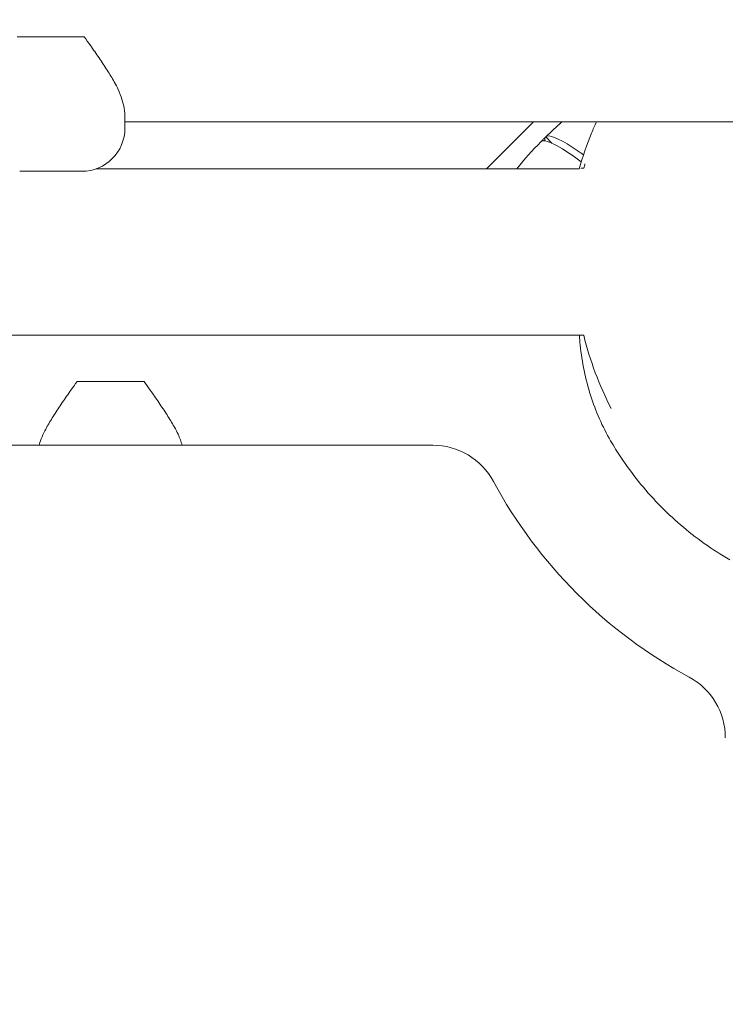
# Model space of a CAD drawing. Units: millimetres. Extents: x -14376 to 4185, y -2567 to 12420.
# Drawn here: x -6127 to -5922, y 5640 to 5925 of the extents above; entities that cross this region are included whole.
import ezdxf

# ---------------------------------------------------------------- set-up
doc = ezdxf.new("R2010")
doc.units = ezdxf.units.MM
doc.header["$MEASUREMENT"] = 0
doc.header["$PDMODE"] = 34
doc.layers.add('BSF_BEM-SI-MIN', color=7, linetype='Continuous')
doc.styles.get("Standard").update_dxf_attribs({"font": 'arial.ttf'})
doc.dimstyles.new('Europa 1-100', dxfattribs={"dimscale": 100, "dimtxt": 2, "dimasz": 2, "dimexe": 2, "dimexo": 3, "dimgap": 2, "dimtad": 0, "dimlfac": 0.001, "dimzin": 0, "dimtxsty": 'Standard', "dimcen": 0, "dimadec": 0, "dimazin": 0, "dimtfac": 1, "dimtofl": 0, "dimtmove": 0, "dimatfit": 3, "dimfxl": 2, "dimfxlon": 1, "dimtolj": 1, "dimtzin": 0, "dimlwd": -1, "dimlwe": -1, "dimarcsym": 0})

# ---------------------------------------------------------------- blocks, each defined once
blk = doc.blocks.new('*D148')
at = {"layer": 'BSF_BEM-SI-MIN', "color": 0, "transparency": 16777216}
for p, q in [((-13976.09, 12420.19), (-14376.09, 12420.19)), ((-14176.09, 12220.19), (-14176.09, 6088.41)), ((-14176.09, -1326.86), (-14176.09, 4804.92)), ((-13976.09, -1526.86), (-14376.09, -1526.86))]:
    blk.add_line(p, q, dxfattribs=at)
for points in [[(-14209.43, 12220.19), (-14142.76, 12220.19), (-14176.09, 12420.19)], [(-14209.43, -1326.86), (-14142.76, -1326.86), (-14176.09, -1526.86)]]:
    blk.add_solid(points, dxfattribs=at)
at = {"layer": 'Defpoints', "color": 0, "transparency": 16777216}
for p in [(-14176.09, 12420.19), (-6882.34, 12420.19), (-1516.01, -1526.86)]:
    blk.add_point(p, dxfattribs=at)
at = {"layer": 'BSF_BEM-SI-MIN', "color": 0, "transparency": 16777216, "insert": (-14176.09, 5446.66), "char_height": 200, "attachment_point": 5, "rotation": 90}
blk.add_mtext('\\A1;13,95m', dxfattribs=at)
blk = doc.blocks.new('*D149')
at = {"layer": 'BSF_BEM-SI-MIN', "color": 0, "transparency": 16777216}
for p, q in [((-13547.53, 10415.85), (-13947.53, 10415.85)), ((-13747.53, 10215.85), (-13747.53, 5822.43)), ((-13747.53, 145.52), (-13747.53, 4538.94)), ((-13547.74, -54.48), (-13947.53, -54.48))]:
    blk.add_line(p, q, dxfattribs=at)
for points in [[(-13780.87, 10215.85), (-13714.2, 10215.85), (-13747.53, 10415.85)], [(-13780.87, 145.52), (-13714.2, 145.52), (-13747.53, -54.48)]]:
    blk.add_solid(points, dxfattribs=at)
at = {"layer": 'Defpoints', "color": 0, "transparency": 16777216}
for p in [(-13747.53, 10415.85), (-6865.84, 10415.85), (-1494.72, -54.48, 403.55)]:
    blk.add_point(p, dxfattribs=at)
at = {"layer": 'BSF_BEM-SI-MIN', "color": 0, "transparency": 16777216, "insert": (-13747.53, 5180.68), "char_height": 200, "attachment_point": 5, "rotation": 90}
blk.add_mtext('\\A1;10,47m', dxfattribs=at)
blk = doc.blocks.new('A$Cd3d25c13')
at = {"color": 0, "linetype": 'Continuous', "lineweight": 0}
for p, q in [((-6108.85, 5920.31), (-6126.85, 5920.31)), ((-6096.35, 5897.01), (-6096.35, 5893.82)), ((-6096.35, 5895.64), (-5901.52, 5895.64)), ((-5991.53, 5882.08), (-5977.97, 5895.64)), ((-5974.38, 5891.3), (-5974.38, 5891.3)), ((-5974.38, 5891.3), (-5972.5, 5889.41)), ((-5975.8, 5889.88), (-5975.8, 5889.88)), ((-6104.56, 5882.08), (-5964.68, 5882.08)), ((-5963.35, 5882.2), (-5964.23, 5882.2)), ((-6108.85, 5881.32), (-6126.85, 5881.32)), ((-6188.19, 5833.78), (-5963.38, 5833.78)), ((-6091.51, 5820.4), (-6109.51, 5820.4)), ((-6007.14, 5801.93), (-6190.11, 5801.93))]:
    blk.add_line(p, q, dxfattribs=at)
for centre, radius, start, end in [((-6108.85, 5893.82), 12.5, 270, 360), ((-5866.34, 5857.93), 100, 165.1754, 165.9525), ((-5866.34, 5857.93), 100, 193.9751, 206.9874), ((-6007.14, 5781.93), 20, 28.3594, 90), ((-5866.34, 5857.93), 140, 208.3594, 241.6406), ((-5942.34, 5717.13), 20, 0, 61.6406)]:
    blk.add_arc(centre, radius, start, end, dxfattribs=at)
for centre, major_axis, ratio, start_param, end_param in [((-6126.85, 5919.54), (-12.5, 0), 0.061746, -1.570796, -1.513634), ((-6108.85, 5919.54), (-12.5, 0), 0.061746, -1.627959, -1.570796), ((-5905.09, 5819.18), (-70.71, 70.71), 0.087156, -0.502965, 0.000875), ((-6109.51, 5819.63), (-12.5, 0), 0.061746, -1.570796, -1.513634), ((-6091.51, 5819.63), (-12.5, 0), 0.061746, -1.627959, -1.570796)]:
    blk.add_ellipse(centre, major_axis=major_axis, ratio=ratio, start_param=start_param, end_param=end_param, dxfattribs=at)
at = {"color": 0, "linetype": 'Continuous', "lineweight": 0, "extrusion": (2.60581e-16, 3.59582e-17, -1)}
blk.add_ellipse((-5903.68, 5820.59), major_axis=(-70.71, 70.71), ratio=0.087156, start_param=-0.114556, end_param=0.000875, dxfattribs=at)
at = {"color": 0, "linetype": 'Continuous', "lineweight": 0}
for points, knots in [([(-6099.34, 5907.06), (-6099.38, 5907.13), (-6099.42, 5907.2), (-6100.07, 5908.33), (-6100.76, 5909.46), (-6102.24, 5911.79), (-6103.04, 5912.99), (-6104.69, 5915.41), (-6105.53, 5916.63), (-6106.97, 5918.67), (-6107.56, 5919.5), (-6108.14, 5920.31)], [77.509767, 77.509767, 77.509767, 77.509767, 77.782707, 77.782707, 81.913202, 81.913202, 86.043696, 86.043696, 90.174191, 90.174191, 93.090694, 93.090694, 93.090694, 93.090694]), ([(-6096.35, 5897.01), (-6096.35, 5897.7), (-6096.41, 5898.59), (-6096.88, 5901.25), (-6097.43, 5903.11), (-6098.61, 5905.71), (-6098.96, 5906.4), (-6099.34, 5907.06)], [170.791637, 170.791637, 170.791637, 170.791637, 176.419181, 176.419181, 184.86452, 184.86452, 187.932384, 187.932384, 187.932384, 187.932384]), ([(-5964.68, 5882.08), (-5963.67, 5885.57), (-5962.47, 5889.01), (-5960.66, 5893.48), (-5960.2, 5894.57), (-5959.72, 5895.64)], [-53.838695, -53.838695, -53.838695, -53.838695, -42.902889, -42.902889, -39.363226, -39.363226, -39.363226, -39.363226]), ([(-5974.38, 5891.3), (-5974.28, 5891.4), (-5974.15, 5891.48), (-5972.71, 5891.85), (-5969.66, 5890.37), (-5965.01, 5887.17), (-5964.51, 5886.83), (-5963.98, 5886.46), (-5963.44, 5886.07)], [-44.089812, -44.089812, -44.089812, -44.089812, -39.062676, -39.062676, 0, 0, 0, 4.258018, 4.258018, 4.258018, 4.258018]), ([(-5955.57, 5803.2), (-5956.77, 5805.27), (-5957.86, 5807.4), (-5959.8, 5811.82), (-5960.65, 5814.09), (-5962.13, 5818.74), (-5962.75, 5821.13), (-5963.75, 5825.98), (-5964.13, 5828.45), (-5964.49, 5831.9), (-5964.57, 5832.84), (-5964.64, 5833.78)], [1.561967, 1.561967, 1.561967, 1.561967, 9.960288, 9.960288, 18.358608, 18.358608, 26.756929, 26.756929, 35.155249, 35.155249, 38.290714, 38.290714, 38.290714, 38.290714]), ([(-6110.22, 5820.4), (-6110.8, 5819.59), (-6111.39, 5818.75), (-6112.83, 5816.72), (-6113.67, 5815.5), (-6115.32, 5813.08), (-6116.12, 5811.88), (-6117.6, 5809.55), (-6118.29, 5808.42), (-6118.94, 5807.29), (-6118.98, 5807.22), (-6119.02, 5807.15)], [1.213992, 1.213992, 1.213992, 1.213992, 4.130494, 4.130494, 8.260989, 8.260989, 12.391483, 12.391483, 16.521978, 16.521978, 16.794919, 16.794919, 16.794919, 16.794919]), ([(-6081.99, 5807.15), (-6082.03, 5807.22), (-6082.07, 5807.29), (-6082.72, 5808.42), (-6083.41, 5809.55), (-6084.9, 5811.88), (-6085.7, 5813.08), (-6087.34, 5815.5), (-6088.19, 5816.72), (-6089.62, 5818.75), (-6090.21, 5819.59), (-6090.79, 5820.4)], [77.509767, 77.509767, 77.509767, 77.509767, 77.782707, 77.782707, 81.913202, 81.913202, 86.043696, 86.043696, 90.174191, 90.174191, 93.090694, 93.090694, 93.090694, 93.090694]), ([(-6119.02, 5807.15), (-6119.43, 5806.43), (-6119.81, 5805.69), (-6120.48, 5804.18), (-6120.76, 5803.42), (-6121.01, 5802.69)], [150.167486, 150.167486, 150.167486, 150.167486, 153.472601, 153.472601, 156.836217, 156.836217, 156.836217, 156.836217]), ([(-6079.77, 5801.93), (-6080.07, 5802.95), (-6080.46, 5804.02), (-6081.26, 5805.8), (-6081.61, 5806.49), (-6081.99, 5807.15)], [180.04878, 180.04878, 180.04878, 180.04878, 184.86452, 184.86452, 187.932384, 187.932384, 187.932384, 187.932384]), ([(-5921.07, 5768.7), (-5923.6, 5770.18), (-5926.06, 5771.76), (-5930.82, 5775.15), (-5933.12, 5776.96), (-5937.54, 5780.76), (-5939.67, 5782.77), (-5943.72, 5786.96), (-5945.64, 5789.14), (-5949.29, 5793.68), (-5951.01, 5796.04), (-5953.65, 5800.01), (-5954.63, 5801.6), (-5955.57, 5803.2)], [0, 0, 0, 0, 8.776663, 8.776663, 17.534956, 17.534956, 26.275041, 26.275041, 35.006836, 35.006836, 43.740478, 43.740478, 49.322694, 49.322694, 49.322694, 49.322694])]:
    blk.add_open_spline(points, degree=3, knots=knots, dxfattribs=at)
for points in [[(-5969.7, 5895.64), (-5971.3, 5894.24), (-5972.86, 5892.8), (-5974.38, 5891.3)], [(-5975.8, 5889.89), (-5975.57, 5890.12), (-5975.33, 5890.36), (-5975.1, 5890.6)], [(-5975.1, 5890.6), (-5974.86, 5890.83), (-5974.62, 5891.07), (-5974.38, 5891.3)], [(-5982.77, 5882.08), (-5980.58, 5884.79), (-5978.25, 5887.39), (-5975.8, 5889.88)], [(-5964.23, 5882.2), (-5964.23, 5882.2), (-5964.23, 5882.2), (-5964.23, 5882.2)], [(-6121.23, 5801.93), (-6121.16, 5802.2), (-6121.08, 5802.46), (-6121.01, 5802.69)]]:
    blk.add_open_spline(points, degree=3, dxfattribs=at)

msp = doc.modelspace()

# ---------------------------------------------------------------- block references
msp.add_blockref('A$Cd3d25c13', (0, 0))

# ---------------------------------------------------------------- dimensions: what is measured, and where the dimension line sits
at = {"layer": 'BSF_BEM-SI-MIN'}
dim = msp.add_linear_dim(base=(-14176.094, 12420.192), p1=(-1516.01, -1526.865), p2=(-6882.341, 12420.192), angle=90, dimstyle='Europa 1-100', override={"dimpost": 'm'}, dxfattribs=at)
dim.commit()
dim.dimension.update_dxf_attribs({"geometry": '*D148', "text_midpoint": (-14176.094, 5446.663), "dimtype": 160})
dim = msp.add_linear_dim(base=(-13747.535, 10415.851), p1=(-1494.72, -54.482, 403.553), p2=(-6865.841, 10415.851), angle=90, dimstyle='Europa 1-100', override={"dimpost": 'm'}, dxfattribs=at)
dim.commit()
dim.dimension.update_dxf_attribs({"geometry": '*D149', "text_midpoint": (-13747.535, 5180.685)})

doc.saveas('drawing.dxf')
